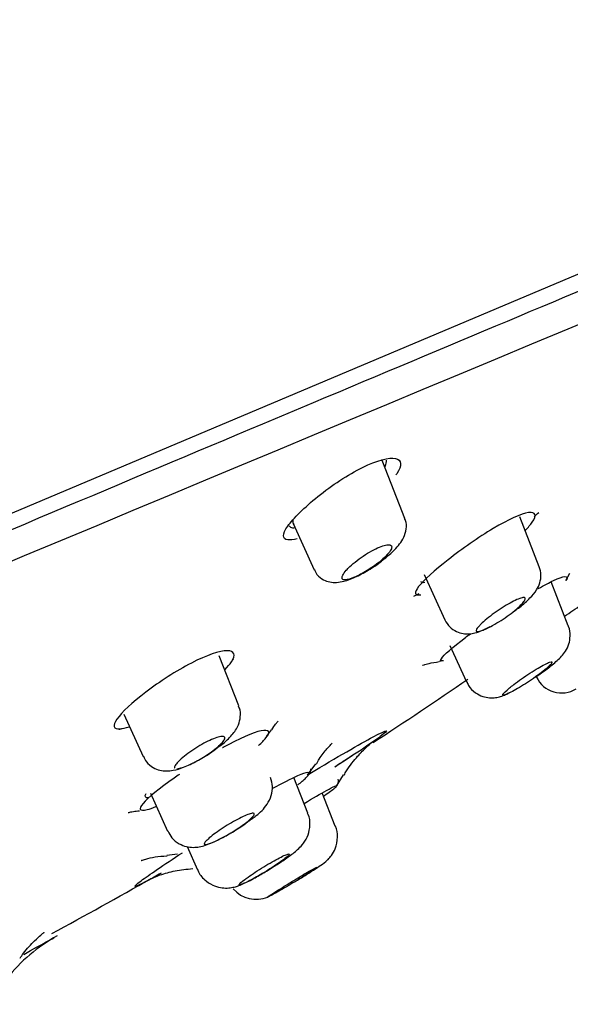
# Model space of a CAD drawing. Units: millimetres. Extents: x -18 to 758, y -18 to 1578.
# Drawn here: x 716 to 730, y 1249 to 1275 of the extents above; entities that cross this region are included whole.
import ezdxf

# ---------------------------------------------------------------- set-up
doc = ezdxf.new("R2010")
doc.units = ezdxf.units.MM
for name, color, linetype in [('$DDT_AUDIT_GENERATED_(106)', 7, 'Continuous'), ('$DDT_AUDIT_GENERATED_(12D)', 7, 'Continuous'), ('$DDT_AUDIT_GENERATED_(162)', 7, 'Continuous'), ('$DDT_AUDIT_GENERATED_(3F2)', 7, 'Continuous'), ('Default', 7, 'Continuous')]:
    doc.layers.add(name, color=color, linetype=linetype)

# ---------------------------------------------------------------- blocks, each defined once
blk = doc.blocks.new('SE1')
at = {"layer": '$DDT_AUDIT_GENERATED_(106)', "color": 7, "linetype": 'Continuous'}
blk.add_line((689.838, 1250.822), (753.685, 1277.77), dxfattribs=at)
at = {"layer": '$DDT_AUDIT_GENERATED_(12D)', "color": 7, "linetype": 'Continuous'}
blk.add_arc((4038.645, -6683.375), 8610.849, 112.446792, 113.3197387, dxfattribs=at)
blk.add_open_spline([(743.334, 1272.954), (741.141, 1272.021), (738.598, 1270.938), (732.966, 1268.555), (729.883, 1267.262), (723.192, 1264.453), (719.582, 1262.937), (712.035, 1259.755), (708.134, 1258.104), (700.076, 1254.689), (695.953, 1252.938), (687.744, 1249.468), (683.663, 1247.754), (675.556, 1244.347), (671.536, 1242.658), (663.8, 1239.396), (660.115, 1237.837), (653.109, 1234.865), (649.821, 1233.467), (643.845, 1230.94), (641.156, 1229.812), (636.38, 1227.812), (634.303, 1226.943), (630.91, 1225.514), (629.599, 1224.957), (627.751, 1224.162), (627.227, 1223.931), (627.091, 1223.871), (627.082, 1223.867), (627.081, 1223.866)], degree=3, knots=[0, 0, 0, 0, 0.03125, 0.03125, 0.0625, 0.0625, 0.09375, 0.09375, 0.125, 0.125, 0.15625, 0.15625, 0.1875, 0.1875, 0.21875, 0.21875, 0.25, 0.25, 0.28125, 0.28125, 0.3125, 0.3125, 0.34375, 0.34375, 0.375, 0.375, 0.40625, 0.40625, 0.4107934, 0.4107934, 0.4107934, 0.4107934], dxfattribs=at)
at = {"layer": '$DDT_AUDIT_GENERATED_(162)', "color": 7, "linetype": 'Continuous'}
for p, q in [((729.925, 1259.875), (730.028, 1260.06)), ((726.621, 1257.764), (726.735, 1257.786)), ((718.329, 1256.01), (718.388, 1256.017)), ((722.108, 1255.802), (722.241, 1255.977)), ((723.185, 1254.791), (723.396, 1255.089)), ((723.941, 1254.505), (724.12, 1254.801)), ((723.941, 1254.505), (724.12, 1254.801)), ((719.508, 1252.704), (719.784, 1252.74))]:
    blk.add_line(p, q, dxfattribs=at)
for centre, radius, start, end in [((719.972, 1268.236), 7.862, 314.5173, 314.7179), ((720.81, 1270.678), 12.339, 312.1939, 312.9643), ((720.81, 1270.678), 12.339, 294.657, 295.3713), ((714.534, 1265.367), 10.106, 311.3726, 311.6548), ((660.481, 1354.459), 117.957, 303.09822, 304.54302), ((660.481, 1354.459), 117.957, 298.35649, 299.79601), ((718.714, 1246.824), 4.3, 118.7704, 141.8832)]:
    blk.add_arc(centre, radius, start, end, dxfattribs=at)
for points, knots in [([(723.454, 1262.065), (723.813, 1262.353), (724.24, 1262.637), (724.997, 1263.012), (725.318, 1263.096), (725.644, 1263.02), (725.65, 1262.869), (725.507, 1262.653), (725.503, 1262.647), (725.498, 1262.641)], [0, 0, 0, 0, 0.125, 0.125, 0.25, 0.25, 0.375, 0.375, 0.3785486, 0.3785486, 0.3785486, 0.3785486]), ([(722.91, 1260.96), (722.81, 1260.936), (722.729, 1260.927), (722.515, 1260.953), (722.52, 1261.085), (722.812, 1261.496), (723.096, 1261.777), (723.454, 1262.065)], [0.7028995, 0.7028995, 0.7028995, 0.7028995, 0.75, 0.75, 0.875, 0.875, 1, 1, 1, 1]), ([(729.049, 1261.394), (729.175, 1261.574), (729.142, 1261.67), (728.767, 1261.618), (728.422, 1261.463), (727.642, 1260.997), (727.213, 1260.695), (726.497, 1260.134), (726.215, 1259.879), (725.956, 1259.551), (725.972, 1259.473), (726.138, 1259.502)], [0, 0, 0, 0, 0.125, 0.125, 0.25, 0.25, 0.375, 0.375, 0.5, 0.5, 0.6206048, 0.6206048, 0.6206048, 0.6206048]), ([(722.705, 1261.295), (722.722, 1261.273), (722.749, 1261.258), (722.802, 1261.248), (722.819, 1261.247), (722.837, 1261.247)], [0.21460356, 0.21460356, 0.21460356, 0.21460356, 0.25, 0.25, 0.26386893, 0.26386893, 0.26386893, 0.26386893]), ([(729.204, 1259.659), (729.357, 1259.747), (729.493, 1259.82), (729.875, 1259.999), (730.001, 1260.007), (729.944, 1259.893), (729.939, 1259.884), (729.933, 1259.875)], [0.072515, 0.072515, 0.072515, 0.072515, 0.125, 0.125, 0.25, 0.25, 0.2598862, 0.2598862, 0.2598862, 0.2598862]), ([(726.725, 1257.774), (726.664, 1257.764), (726.646, 1257.782), (726.734, 1257.925), (726.968, 1258.129), (727.346, 1258.416), (727.39, 1258.449), (727.435, 1258.482)], [0.6859125, 0.6859125, 0.6859125, 0.6859125, 0.75, 0.75, 0.875, 0.875, 0.890645, 0.890645, 0.890645, 0.890645]), ([(721.195, 1257.748), (721.315, 1257.93), (721.277, 1258.039), (720.894, 1258.039), (720.545, 1257.92), (719.754, 1257.512), (719.318, 1257.229), (718.604, 1256.685), (718.331, 1256.431), (718.081, 1256.081), (718.11, 1255.986), (718.355, 1256.006), (718.433, 1256.022), (718.525, 1256.049)], [0, 0, 0, 0, 0.125, 0.125, 0.25, 0.25, 0.375, 0.375, 0.5, 0.5, 0.625, 0.625, 0.6660586, 0.6660586, 0.6660586, 0.6660586]), ([(726.187, 1257.658), (726.187, 1257.658), (726.21, 1257.667), (726.351, 1257.713), (726.517, 1257.738), (726.622, 1257.754)], [0.7989282, 0.7989282, 0.7989282, 0.7989282, 0.8579339, 0.9233486, 1, 1, 1, 1]), ([(722.246, 1255.974), (722.287, 1256.035), (722.356, 1256.139), (722.408, 1256.195), (722.416, 1256.203), (722.416, 1256.204)], [0, 0, 0, 0, 0.0482537, 0.0978119, 0.1242479, 0.1242479, 0.1242479, 0.1242479]), ([(718.263, 1255.992), (718.263, 1255.992), (718.268, 1255.992), (718.292, 1255.996), (718.317, 1256.001)], [0.797107, 0.797107, 0.797107, 0.797107, 0.8228923, 1, 1, 1, 1]), ([(722.095, 1255.761), (722.224, 1255.921), (722.179, 1255.992), (721.765, 1255.904), (721.393, 1255.741), (720.969, 1255.508), (720.965, 1255.506), (720.962, 1255.504)], [0, 0, 0, 0, 0.125, 0.125, 0.25, 0.25, 0.2510168, 0.2510168, 0.2510168, 0.2510168]), ([(723.24, 1254.834), (723.949, 1255.258), (724.551, 1255.606), (725.283, 1255.996), (725.355, 1256.002), (724.867, 1255.64), (724.442, 1255.354), (723.893, 1254.999)], [0.5128799, 0.5128799, 0.5128799, 0.5128799, 0.625, 0.625, 0.75, 0.75, 0.8490572, 0.8490572, 0.8490572, 0.8490572]), ([(723.412, 1255.08), (723.439, 1255.13), (723.524, 1255.285), (723.685, 1255.475), (723.8, 1255.599), (723.826, 1255.622), (723.828, 1255.624), (723.828, 1255.624)], [0, 0, 0, 0, 0.0310607, 0.1143206, 0.1736758, 0.23117, 0.2390302, 0.2390302, 0.2390302, 0.2390302]), ([(724.14, 1254.791), (724.15, 1254.812), (724.23, 1254.972), (724.436, 1255.228), (724.676, 1255.485), (724.819, 1255.611), (724.882, 1255.662), (724.892, 1255.67), (724.892, 1255.67)], [0, 0, 0, 0, 0.0100028, 0.0894126, 0.1504872, 0.1899237, 0.2235359, 0.2581662, 0.2581662, 0.2581662, 0.2581662]), ([(724.14, 1254.791), (724.15, 1254.812), (724.23, 1254.972), (724.436, 1255.228), (724.676, 1255.485), (724.819, 1255.611), (724.862, 1255.646), (724.874, 1255.656)], [0, 0, 0, 0, 0.0100028, 0.0894126, 0.1504872, 0.1899237, 0.2235359, 0.2235359, 0.2235359, 0.2235359]), ([(724.351, 1255.299), (724.314, 1255.275), (724.173, 1255.182), (724.016, 1255.079), (723.893, 1255)], [0.5197131, 0.5197131, 0.5197131, 0.5197131, 0.5514401, 0.6366722, 0.6366722, 0.6366722, 0.6366722]), ([(722.262, 1254.44), (722.528, 1254.587), (722.76, 1254.705), (723.177, 1254.887), (723.28, 1254.894), (723.212, 1254.801)], [0.0441201, 0.0441201, 0.0441201, 0.0441201, 0.125, 0.125, 0.244976, 0.244976, 0.244976, 0.244976]), ([(722.926, 1254.535), (723.013, 1254.604), (723.138, 1254.712), (723.223, 1254.803), (723.266, 1254.898), (723.27, 1254.945), (723.271, 1254.952)], [0.3633538, 0.3633538, 0.3633538, 0.3633538, 0.4501102, 0.5155333, 0.54403, 0.5489076, 0.5489076, 0.5489076, 0.5489076]), ([(719.84, 1254.812), (719.792, 1254.78), (719.746, 1254.747), (719.316, 1254.445), (719.019, 1254.204), (718.755, 1253.902), (718.792, 1253.843), (719.057, 1253.909), (719.133, 1253.934), (719.221, 1253.968)], [0.3603413, 0.3603413, 0.3603413, 0.3603413, 0.375, 0.375, 0.5, 0.5, 0.625, 0.625, 0.6625185, 0.6625185, 0.6625185, 0.6625185]), ([(723.604, 1254.247), (723.611, 1254.252), (723.742, 1254.34), (723.855, 1254.421), (723.919, 1254.478), (723.95, 1254.512), (723.977, 1254.557), (723.994, 1254.617), (723.991, 1254.663), (723.985, 1254.686)], [0.3693055, 0.3693055, 0.3693055, 0.3693055, 0.3757124, 0.4933354, 0.5244265, 0.5402167, 0.5501211, 0.560453, 0.5720792, 0.5720792, 0.5720792, 0.5720792]), ([(723.093, 1254.053), (723.326, 1254.19), (723.526, 1254.306), (723.872, 1254.498), (723.969, 1254.542), (723.951, 1254.516)], [0.0511476, 0.0511476, 0.0511476, 0.0511476, 0.125, 0.125, 0.2245803, 0.2245803, 0.2245803, 0.2245803]), ([(718.502, 1253.814), (718.503, 1253.814), (718.519, 1253.819), (718.605, 1253.843), (718.732, 1253.854), (718.793, 1253.86)], [0.5827693, 0.5827693, 0.5827693, 0.5827693, 0.6903378, 0.8732765, 1, 1, 1, 1]), ([(719.359, 1252.229), (719.228, 1252.155), (719.114, 1252.092), (718.633, 1251.836), (718.565, 1251.833), (719.034, 1252.182), (719.417, 1252.441), (719.918, 1252.767)], [0.0940638, 0.0940638, 0.0940638, 0.0940638, 0.125, 0.125, 0.25, 0.25, 0.342843, 0.342843, 0.342843, 0.342843]), ([(718.841, 1252.563), (718.842, 1252.563), (718.854, 1252.568), (718.95, 1252.599), (719.188, 1252.664), (719.396, 1252.676), (719.514, 1252.683)], [0.3528734, 0.3528734, 0.3528734, 0.3528734, 0.4498639, 0.6180866, 0.8167107, 1, 1, 1, 1]), ([(719.08, 1252.081), (719.08, 1252.081), (719.092, 1252.086), (719.17, 1252.122), (719.372, 1252.2), (719.736, 1252.311), (720.017, 1252.336), (720.188, 1252.35)], [0.3362852, 0.3362852, 0.3362852, 0.3362852, 0.4284004, 0.5280007, 0.6292287, 0.8103098, 1, 1, 1, 1]), ([(715.677, 1250.01), (715.709, 1250.058), (715.82, 1250.226), (716.041, 1250.453), (716.223, 1250.622), (716.295, 1250.68), (716.306, 1250.689), (716.306, 1250.689)], [0, 0, 0, 0, 0.0269943, 0.1092615, 0.1680978, 0.2162469, 0.252324, 0.252324, 0.252324, 0.252324])]:
    blk.add_open_spline(points, degree=3, knots=knots, dxfattribs=at)
for points in [[(725.213, 1262.852), (725.238, 1262.913), (725.248, 1262.966), (725.242, 1263.011)], [(728.869, 1261.184), (728.945, 1261.262), (729.006, 1261.332), (729.049, 1261.394)], [(726.247, 1259.817), (726.191, 1259.809), (726.155, 1259.817), (726.139, 1259.839)], [(729.891, 1258.94), (730.036, 1259.039), (730.183, 1259.139), (730.328, 1259.236)], [(721.024, 1257.544), (721.097, 1257.618), (721.155, 1257.687), (721.195, 1257.748)], [(721.901, 1255.565), (721.984, 1255.639), (722.05, 1255.705), (722.095, 1255.761)], [(719.037, 1254.196), (718.941, 1254.189), (718.919, 1254.23), (718.972, 1254.315)], [(715.771, 1250.113), (716.277, 1250.391), (716.568, 1250.551), (716.568, 1250.551)]]:
    blk.add_open_spline(points, degree=3, dxfattribs=at)
at = {"layer": '$DDT_AUDIT_GENERATED_(3F2)', "color": 7, "linetype": 'Continuous'}
for p, q in [((725.725, 1261.493), (725.149, 1262.962)), ((725.155, 1262.934), (725.152, 1262.955)), ((729.233, 1260.232), (728.723, 1261.535)), ((722.808, 1261.361), (723.355, 1260.154)), ((722.815, 1261.345), (722.824, 1261.334)), ((726.231, 1260.025), (726.764, 1258.849)), ((729.99, 1258.692), (729.541, 1259.838)), ((726.901, 1258.177), (727.331, 1257.228)), ((721.386, 1256.596), (720.874, 1257.903)), ((718.39, 1256.385), (718.891, 1255.28)), ((723.189, 1253.802), (722.825, 1254.731)), ((719.081, 1254.319), (719.528, 1253.332)), ((723.906, 1253.458), (723.566, 1254.327)), ((720.038, 1252.925), (720.312, 1252.32))]:
    blk.add_line(p, q, dxfattribs=at)
for centre, radius, start, end in [((729.812, 1257.649), 0.714, 204.7725, 302.3532), ((721.843, 1252.345), 0.797, 221.0847, 292.1525)]:
    blk.add_arc(centre, radius, start, end, dxfattribs=at)
for points in [[(725.154, 1262.941), (725.15, 1262.973), (725.134, 1262.998), (725.107, 1263.015)], [(722.799, 1261.456), (722.791, 1261.406), (722.8, 1261.365), (722.823, 1261.334)]]:
    blk.add_open_spline(points, degree=3, dxfattribs=at)
for points, knots in [([(725.149, 1260.407), (725.251, 1260.489), (725.454, 1260.659), (725.651, 1260.891), (725.758, 1261.144), (725.776, 1261.354), (725.732, 1261.453), (725.715, 1261.489)], [0, 0, 0, 0, 0.245595, 0.577843, 0.760805, 0.926095, 1, 1, 1, 1]), ([(724.082, 1259.942), (724.081, 1259.961), (724.087, 1259.985), (724.101, 1260.012), (724.119, 1260.048), (724.15, 1260.091), (724.191, 1260.138), (724.219, 1260.169), (724.252, 1260.203), (724.288, 1260.237), (724.342, 1260.288), (724.406, 1260.342), (724.474, 1260.394), (724.543, 1260.447), (724.618, 1260.499), (724.694, 1260.548), (724.767, 1260.594), (724.842, 1260.638), (724.913, 1260.674), (724.981, 1260.71), (725.047, 1260.739), (725.105, 1260.761), (725.162, 1260.782), (725.213, 1260.796), (725.254, 1260.802), (725.295, 1260.808), (725.327, 1260.806), (725.349, 1260.797), (725.37, 1260.787), (725.381, 1260.769), (725.381, 1260.745), (725.38, 1260.719), (725.366, 1260.685), (725.342, 1260.647), (725.316, 1260.607), (725.278, 1260.56), (725.23, 1260.51), (725.182, 1260.461), (725.122, 1260.407), (725.057, 1260.353)], [0, 0, 0, 0, 0.06312, 0.06312, 0.06312, 0.146517, 0.146517, 0.146517, 0.202295, 0.202295, 0.202295, 0.284728, 0.284728, 0.284728, 0.367346, 0.367346, 0.367346, 0.447037, 0.447037, 0.447037, 0.523245, 0.523245, 0.523245, 0.597727, 0.597727, 0.597727, 0.67279, 0.67279, 0.67279, 0.75038, 0.75038, 0.75038, 0.83149, 0.83149, 0.83149, 0.915749, 0.915749, 0.915749, 1, 1, 1, 1]), ([(723.363, 1260.159), (723.374, 1260.128), (723.408, 1260.034), (723.545, 1259.913), (723.722, 1259.835), (723.906, 1259.814), (724.131, 1259.843), (724.411, 1259.943), (724.766, 1260.135), (725.035, 1260.308), (725.137, 1260.397), (725.149, 1260.407)], [0, 0, 0, 0, 0.041477, 0.148002, 0.234639, 0.320904, 0.429688, 0.617279, 0.796893, 0.979877, 1, 1, 1, 1]), ([(725.057, 1260.353), (724.961, 1260.275), (724.85, 1260.198), (724.625, 1260.061), (724.51, 1260.002), (724.311, 1259.918), (724.228, 1259.894), (724.115, 1259.887), (724.084, 1259.905), (724.082, 1259.942)], [0, 0, 0, 0, 0.25, 0.25, 0.5, 0.5, 0.75, 0.75, 1, 1, 1, 1]), ([(728.589, 1259.078), (728.639, 1259.114), (728.788, 1259.222), (728.99, 1259.407), (729.149, 1259.59), (729.254, 1259.799), (729.29, 1260.021), (729.254, 1260.153), (729.232, 1260.228)], [0, 0, 0, 0, 0.104122, 0.361895, 0.582328, 0.726921, 0.866312, 1, 1, 1, 1]), ([(728.591, 1259.086), (728.594, 1259.089), (728.597, 1259.091), (728.6, 1259.094), (728.66, 1259.143), (728.713, 1259.191), (728.755, 1259.233), (728.797, 1259.276), (728.829, 1259.314), (728.848, 1259.344), (728.866, 1259.374), (728.873, 1259.397), (728.865, 1259.411), (728.858, 1259.424), (728.839, 1259.429), (728.807, 1259.425), (728.777, 1259.421), (728.735, 1259.408), (728.685, 1259.388), (728.636, 1259.368), (728.578, 1259.341), (728.516, 1259.308), (728.454, 1259.275), (728.386, 1259.236), (728.318, 1259.194), (728.248, 1259.151), (728.177, 1259.104), (728.109, 1259.056), (728.038, 1259.007), (727.97, 1258.956), (727.908, 1258.907), (727.845, 1258.857), (727.787, 1258.807), (727.739, 1258.763), (727.716, 1258.741), (727.696, 1258.72), (727.677, 1258.701)], [0, 0, 0, 0, 0.004724, 0.004724, 0.004724, 0.103137, 0.103137, 0.103137, 0.202555, 0.202555, 0.202555, 0.301087, 0.301087, 0.301087, 0.396896, 0.396896, 0.396896, 0.489471, 0.489471, 0.489471, 0.579814, 0.579814, 0.579814, 0.669806, 0.669806, 0.669806, 0.761362, 0.761362, 0.761362, 0.855743, 0.855743, 0.855743, 0.953108, 0.953108, 0.953108, 1, 1, 1, 1]), ([(727.677, 1258.701), (727.64, 1258.661), (727.613, 1258.629), (727.582, 1258.576), (727.578, 1258.557), (727.604, 1258.526), (727.672, 1258.54), (727.887, 1258.63), (728.03, 1258.706), (728.326, 1258.886), (728.472, 1258.989), (728.591, 1259.086)], [0, 0, 0, 0, 0.125, 0.125, 0.25, 0.25, 0.5, 0.5, 0.75, 0.75, 1, 1, 1, 1]), ([(726.765, 1258.849), (726.807, 1258.775), (726.879, 1258.655), (727.06, 1258.533), (727.24, 1258.48), (727.407, 1258.475), (727.58, 1258.506), (727.747, 1258.564), (727.879, 1258.634), (727.947, 1258.671)], [0, 0, 0, 0, 0.153332, 0.296743, 0.419752, 0.534998, 0.655356, 0.847016, 1, 1, 1, 1]), ([(729.135, 1257.353), (729.193, 1257.392), (729.343, 1257.493), (729.597, 1257.69), (729.777, 1257.848), (729.92, 1258.02), (730.015, 1258.21), (730.047, 1258.431), (730.035, 1258.609), (729.991, 1258.683), (729.986, 1258.691)], [0, 0, 0, 0, 0.097248, 0.293311, 0.520065, 0.632451, 0.746926, 0.859066, 0.986723, 1, 1, 1, 1]), ([(728.457, 1257.068), (728.49, 1257.096), (728.528, 1257.126), (728.568, 1257.157), (728.629, 1257.204), (728.698, 1257.255), (728.769, 1257.305), (728.841, 1257.355), (728.916, 1257.406), (728.99, 1257.454), (729.062, 1257.501), (729.135, 1257.546), (729.202, 1257.585), (729.266, 1257.623), (729.327, 1257.657), (729.378, 1257.683), (729.428, 1257.708), (729.47, 1257.727), (729.501, 1257.737), (729.532, 1257.748), (729.552, 1257.75), (729.561, 1257.745), (729.569, 1257.74), (729.566, 1257.727), (729.552, 1257.707), (729.538, 1257.686), (729.511, 1257.658), (729.475, 1257.625), (729.439, 1257.591), (729.391, 1257.55), (729.336, 1257.506), (729.28, 1257.462), (729.215, 1257.413), (729.146, 1257.363), (729.142, 1257.36), (729.138, 1257.357), (729.133, 1257.354)], [0, 0, 0, 0, 0.063702, 0.063702, 0.063702, 0.15973, 0.15973, 0.15973, 0.255901, 0.255901, 0.255901, 0.350686, 0.350686, 0.350686, 0.4432, 0.4432, 0.4432, 0.533627, 0.533627, 0.533627, 0.623066, 0.623066, 0.623066, 0.712974, 0.712974, 0.712974, 0.804571, 0.804571, 0.804571, 0.898397, 0.898397, 0.898397, 0.99407, 0.99407, 0.99407, 1, 1, 1, 1]), ([(727.342, 1257.233), (727.355, 1257.196), (727.396, 1257.084), (727.55, 1256.939), (727.747, 1256.84), (727.93, 1256.805), (728.091, 1256.812), (728.234, 1256.846), (728.351, 1256.888), (728.434, 1256.933), (728.481, 1256.958)], [0, 0, 0, 0, 0.074029, 0.257355, 0.402071, 0.526671, 0.639347, 0.747498, 0.878507, 1, 1, 1, 1]), ([(729.133, 1257.354), (729, 1257.258), (728.853, 1257.163), (728.581, 1257.002), (728.463, 1256.94), (728.306, 1256.874), (728.271, 1256.872), (728.299, 1256.929), (728.361, 1256.988), (728.457, 1257.068)], [0, 0, 0, 0, 0.25, 0.25, 0.5, 0.5, 0.75, 0.75, 1, 1, 1, 1]), ([(720.843, 1255.517), (720.878, 1255.542), (721.021, 1255.643), (721.206, 1255.823), (721.373, 1256.052), (721.437, 1256.31), (721.432, 1256.495), (721.388, 1256.575), (721.378, 1256.594)], [0, 0, 0, 0, 0.081027, 0.382616, 0.641523, 0.799328, 0.960323, 1, 1, 1, 1]), ([(720.847, 1255.534), (720.889, 1255.571), (720.925, 1255.606), (720.953, 1255.638), (720.987, 1255.677), (721.01, 1255.711), (721.019, 1255.738), (721.028, 1255.764), (721.024, 1255.783), (721.007, 1255.794), (720.99, 1255.804), (720.959, 1255.807), (720.918, 1255.8), (720.879, 1255.794), (720.827, 1255.779), (720.769, 1255.758), (720.712, 1255.737), (720.647, 1255.708), (720.58, 1255.675), (720.512, 1255.642), (720.441, 1255.603), (720.37, 1255.562), (720.299, 1255.52), (720.227, 1255.474), (720.16, 1255.429), (720.091, 1255.382), (720.025, 1255.334), (719.968, 1255.288), (719.909, 1255.241), (719.858, 1255.195), (719.818, 1255.154), (719.787, 1255.123), (719.762, 1255.094), (719.745, 1255.069)], [0, 0, 0, 0, 0.079794, 0.079794, 0.079794, 0.178513, 0.178513, 0.178513, 0.276928, 0.276928, 0.276928, 0.373091, 0.373091, 0.373091, 0.466137, 0.466137, 0.466137, 0.556688, 0.556688, 0.556688, 0.646407, 0.646407, 0.646407, 0.737194, 0.737194, 0.737194, 0.830473, 0.830473, 0.830473, 0.926689, 0.926689, 0.926689, 1, 1, 1, 1]), ([(718.9, 1255.284), (718.924, 1255.229), (718.977, 1255.115), (719.14, 1254.986), (719.324, 1254.913), (719.506, 1254.894), (719.711, 1254.917), (719.957, 1254.995), (720.28, 1255.147), (720.609, 1255.341), (720.766, 1255.459), (720.843, 1255.517)], [0, 0, 0, 0, 0.069193, 0.166776, 0.247209, 0.32533, 0.415335, 0.55705, 0.729947, 0.8854, 1, 1, 1, 1]), ([(719.767, 1254.958), (719.821, 1254.958), (719.913, 1254.985), (720.157, 1255.088), (720.313, 1255.168), (720.61, 1255.348), (720.747, 1255.445), (720.847, 1255.534)], [0.277016, 0.277016, 0.277016, 0.277016, 0.5, 0.5, 0.75, 0.75, 1, 1, 1, 1]), ([(719.745, 1255.069), (719.722, 1255.036), (719.71, 1255.01), (719.711, 1254.988), (719.712, 1254.984), (719.713, 1254.98)], [0, 0, 0, 0, 0.125, 0.125, 0.1520121, 0.1520121, 0.1520121, 0.1520121]), ([(721.611, 1253.563), (721.698, 1253.625), (721.895, 1253.772), (722.093, 1253.952), (722.244, 1254.242), (722.28, 1254.501), (722.239, 1254.645), (722.213, 1254.729)], [0, 0, 0, 0, 0.197353, 0.525556, 0.701239, 0.851245, 1, 1, 1, 1]), ([(722.271, 1252.386), (722.329, 1252.422), (722.479, 1252.516), (722.735, 1252.694), (722.916, 1252.833), (723.086, 1253.01), (723.21, 1253.231), (723.254, 1253.49), (723.241, 1253.7), (723.19, 1253.788), (723.182, 1253.802)], [0, 0, 0, 0, 0.089347, 0.270365, 0.479778, 0.595035, 0.719248, 0.844478, 0.980059, 1, 1, 1, 1]), ([(719.536, 1253.334), (719.57, 1253.265), (719.635, 1253.137), (719.818, 1252.996), (720.015, 1252.92), (720.199, 1252.9), (720.367, 1252.918), (720.584, 1252.977), (720.855, 1253.099), (721.22, 1253.302), (721.484, 1253.467), (721.59, 1253.547), (721.611, 1253.563)], [0, 0, 0, 0, 0.080694, 0.175924, 0.25558, 0.327909, 0.396847, 0.479243, 0.670353, 0.817164, 0.967757, 1, 1, 1, 1]), ([(721.486, 1253.483), (721.539, 1253.522), (721.588, 1253.559), (721.629, 1253.593), (721.678, 1253.634), (721.718, 1253.671), (721.746, 1253.701), (721.773, 1253.731), (721.789, 1253.755), (721.791, 1253.772), (721.793, 1253.788), (721.782, 1253.796), (721.759, 1253.796), (721.736, 1253.796), (721.701, 1253.789), (721.656, 1253.773), (721.612, 1253.759), (721.558, 1253.736), (721.498, 1253.708), (721.438, 1253.68), (721.371, 1253.646), (721.302, 1253.608), (721.232, 1253.57), (721.159, 1253.527), (721.088, 1253.484), (721.016, 1253.439), (720.944, 1253.393), (720.878, 1253.348), (720.81, 1253.302), (720.747, 1253.256), (720.693, 1253.214), (720.639, 1253.171), (720.592, 1253.131), (720.558, 1253.097), (720.554, 1253.094), (720.551, 1253.091), (720.548, 1253.088)], [0, 0, 0, 0, 0.078922, 0.078922, 0.078922, 0.172797, 0.172797, 0.172797, 0.266697, 0.266697, 0.266697, 0.359323, 0.359323, 0.359323, 0.449967, 0.449967, 0.449967, 0.538847, 0.538847, 0.538847, 0.626945, 0.626945, 0.626945, 0.71553, 0.71553, 0.71553, 0.805637, 0.805637, 0.805637, 0.897685, 0.897685, 0.897685, 0.991278, 0.991278, 0.991278, 1, 1, 1, 1]), ([(720.548, 1253.088), (720.487, 1253.026), (720.468, 1252.988), (720.52, 1252.969), (720.593, 1252.989), (720.804, 1253.078), (720.942, 1253.147), (721.224, 1253.307), (721.367, 1253.397), (721.486, 1253.483)], [0, 0, 0, 0, 0.25, 0.25, 0.5, 0.5, 0.75, 0.75, 1, 1, 1, 1]), ([(722.917, 1252.048), (722.956, 1252.072), (723.074, 1252.144), (723.288, 1252.28), (723.511, 1252.429), (723.606, 1252.491), (723.726, 1252.596), (723.823, 1252.706), (723.93, 1252.899), (723.974, 1253.16), (723.954, 1253.38), (723.906, 1253.458), (723.905, 1253.459)], [0, 0, 0, 0, 0.057351, 0.202374, 0.350343, 0.519742, 0.566184, 0.631032, 0.722665, 0.867433, 0.9973, 1, 1, 1, 1]), ([(721.541, 1252.064), (721.567, 1252.084), (721.596, 1252.106), (721.628, 1252.128), (721.684, 1252.168), (721.75, 1252.213), (721.818, 1252.258), (721.887, 1252.303), (721.962, 1252.351), (722.037, 1252.396), (722.111, 1252.441), (722.186, 1252.486), (722.256, 1252.526), (722.326, 1252.566), (722.393, 1252.603), (722.451, 1252.633), (722.508, 1252.662), (722.559, 1252.687), (722.599, 1252.704), (722.638, 1252.72), (722.667, 1252.73), (722.684, 1252.733), (722.702, 1252.735), (722.707, 1252.729), (722.701, 1252.717), (722.694, 1252.705), (722.676, 1252.685), (722.646, 1252.659), (722.617, 1252.633), (722.575, 1252.6), (722.525, 1252.564), (722.475, 1252.527), (722.414, 1252.484), (722.349, 1252.44), (722.301, 1252.408), (722.25, 1252.375), (722.197, 1252.341)], [0, 0, 0, 0, 0.051271, 0.051271, 0.051271, 0.141102, 0.141102, 0.141102, 0.231361, 0.231361, 0.231361, 0.321132, 0.321132, 0.321132, 0.409712, 0.409712, 0.409712, 0.496947, 0.496947, 0.496947, 0.583285, 0.583285, 0.583285, 0.669548, 0.669548, 0.669548, 0.756567, 0.756567, 0.756567, 0.844851, 0.844851, 0.844851, 0.934385, 0.934385, 0.934385, 1, 1, 1, 1]), ([(720.316, 1252.324), (720.318, 1252.314), (720.345, 1252.216), (720.484, 1252.059), (720.689, 1251.916), (720.898, 1251.851), (721.081, 1251.839), (721.236, 1251.86), (721.372, 1251.9), (721.541, 1251.969), (721.779, 1252.091), (722.07, 1252.258), (722.214, 1252.35), (722.271, 1252.386)], [0, 0, 0, 0, 0.01204, 0.129362, 0.230993, 0.315732, 0.389728, 0.455287, 0.517219, 0.602039, 0.781505, 0.925543, 1, 1, 1, 1]), ([(722.197, 1252.341), (722.067, 1252.258), (721.929, 1252.177), (721.68, 1252.04), (721.571, 1251.986), (721.447, 1251.933), (721.414, 1251.924), (721.404, 1251.928)], [0, 0, 0, 0, 0.25, 0.25, 0.5, 0.5, 0.6829017, 0.6829017, 0.6829017, 0.6829017]), ([(722.641, 1251.929), (722.683, 1251.956), (722.727, 1251.984), (722.771, 1252.011), (722.844, 1252.056), (722.918, 1252.101), (722.988, 1252.143), (723.057, 1252.185), (723.123, 1252.224), (723.18, 1252.258), (723.237, 1252.291), (723.286, 1252.319), (723.325, 1252.34), (723.362, 1252.361), (723.39, 1252.375), (723.406, 1252.382), (723.422, 1252.389), (723.425, 1252.388), (723.417, 1252.38), (723.409, 1252.372), (723.389, 1252.357), (723.358, 1252.335), (723.327, 1252.313), (723.285, 1252.284), (723.234, 1252.251), (723.184, 1252.218), (723.123, 1252.179), (723.059, 1252.137), (723.011, 1252.107), (722.961, 1252.075), (722.909, 1252.043)], [0, 0, 0, 0, 0.065157, 0.065157, 0.065157, 0.174442, 0.174442, 0.174442, 0.283233, 0.283233, 0.283233, 0.390845, 0.390845, 0.390845, 0.497134, 0.497134, 0.497134, 0.602543, 0.602543, 0.602543, 0.707884, 0.707884, 0.707884, 0.813982, 0.813982, 0.813982, 0.921338, 0.921338, 0.921338, 1, 1, 1, 1]), ([(721.4, 1251.931), (721.399, 1251.933), (721.399, 1251.935), (721.408, 1251.957), (721.458, 1252.001), (721.541, 1252.064)], [0.7127788, 0.7127788, 0.7127788, 0.7127788, 0.75, 0.75, 1, 1, 1, 1]), ([(722.909, 1252.043), (722.838, 1251.998), (722.763, 1251.953), (722.691, 1251.909), (722.618, 1251.866), (722.546, 1251.824), (722.48, 1251.787), (722.415, 1251.75), (722.354, 1251.716), (722.304, 1251.689), (722.253, 1251.662), (722.212, 1251.64), (722.182, 1251.625), (722.152, 1251.61), (722.133, 1251.602), (722.127, 1251.6)], [0, 0, 0, 0, 0.1087926, 0.1087926, 0.1087926, 0.2176337, 0.2176337, 0.2176337, 0.3257257, 0.3257257, 0.3257257, 0.4329153, 0.4329153, 0.4329153, 0.539479, 0.539479, 0.539479, 0.539479]), ([(722.125, 1251.601), (722.125, 1251.602), (722.132, 1251.608), (722.146, 1251.618), (722.164, 1251.631), (722.195, 1251.65), (722.235, 1251.676), (722.275, 1251.701), (722.326, 1251.733), (722.383, 1251.769), (722.441, 1251.805), (722.507, 1251.846), (722.576, 1251.889), (722.597, 1251.902), (722.619, 1251.916), (722.641, 1251.929)], [0.5622983, 0.5622983, 0.5622983, 0.5622983, 0.6457795, 0.6457795, 0.6457795, 0.7522034, 0.7522034, 0.7522034, 0.8591214, 0.8591214, 0.8591214, 0.9668423, 0.9668423, 0.9668423, 1, 1, 1, 1])]:
    blk.add_open_spline(points, degree=3, knots=knots, dxfattribs=at)

msp = doc.modelspace()

# ---------------------------------------------------------------- block references
at = {"layer": 'Default'}
msp.add_blockref('SE1', (0, 0), dxfattribs=at)

doc.saveas('drawing.dxf')
